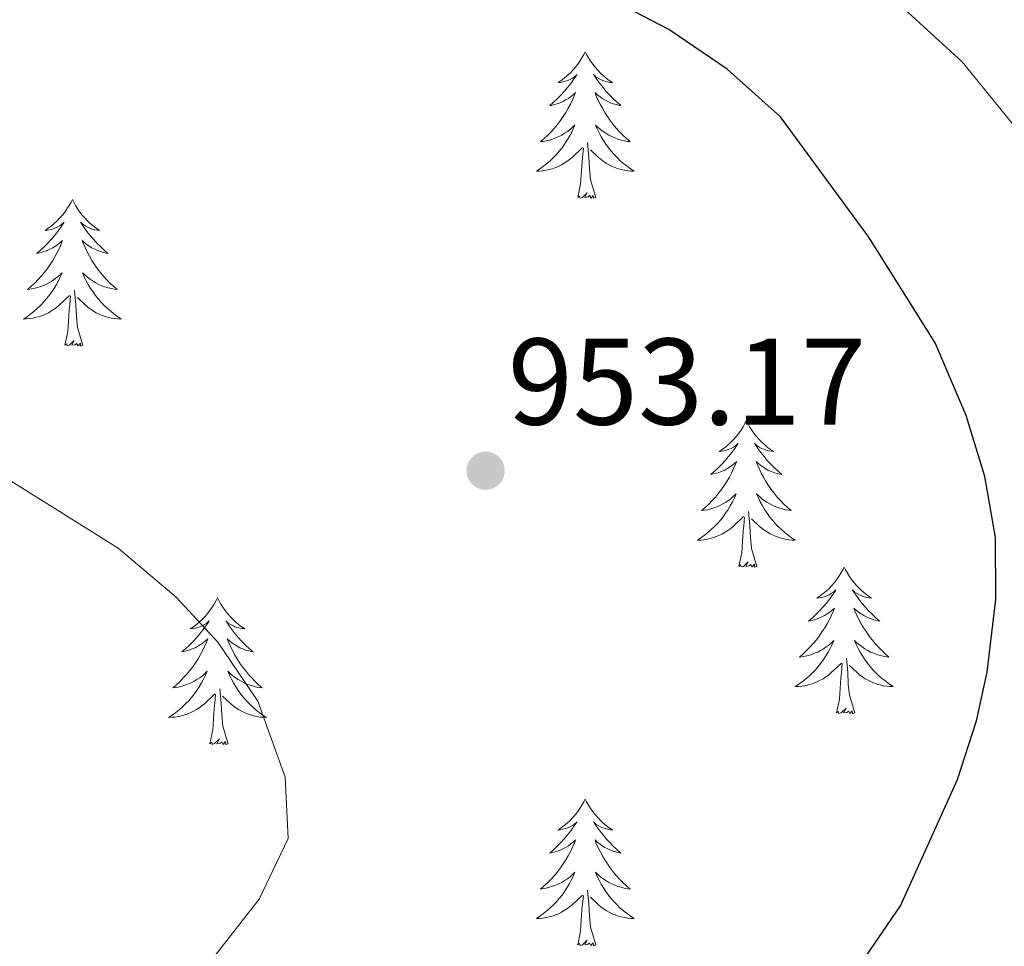
# Model space of a CAD drawing. Units: metres. Extents: x 633212 to 637725, y 4761722 to 4764779.
# Drawn here: x 634811 to 634891, y 4763132 to 4763207 of the extents above; entities that cross this region are included whole.
import ezdxf

# ---------------------------------------------------------------- set-up
doc = ezdxf.new("R2010")
doc.units = ezdxf.units.M
doc.header["$MEASUREMENT"] = 0
for name, color, linetype, lineweight in [('Nivel 36', 7, 'Continuous', 0), ('Nivel 4', 7, 'Continuous', 0), ('Nivel 41', 7, 'Continuous', 0), ('Nivel 5', 7, 'Continuous', 0), ('Nivel 61', 7, 'Continuous', 0), ('Nivel 63', 7, 'Continuous', 0), ('Nivel 7', 7, 'Continuous', 0)]:
    doc.layers.add(name, color=color, linetype=linetype, lineweight=lineweight)
doc.styles.add('Style-arial', font='arial.shx', dxfattribs={"bigfont": 'arialbig.shx'})

# ---------------------------------------------------------------- blocks, each defined once
blk = doc.blocks.new('5PATER')
at = {"layer": 'Nivel 7', "linetype": 'Continuous', "lineweight": 0}
h = blk.add_hatch(color=250, dxfattribs=at)
edge = h.paths.add_edge_path()
edge.add_ellipse((0, 0), major_axis=(-10.96, -11.11), ratio=0.999422, start_angle=0, end_angle=360)

msp = doc.modelspace()

# ---------------------------------------------------------------- linework, layer by layer
at = {"layer": 'Nivel 36', "color": 92, "linetype": 'Continuous', "lineweight": 0, "elevation": 0.01, "flags": 128}
for points in [[(634857.33, 4763204.46), (634857.22, 4763204.24), (634857.06, 4763203.97), (634856.89, 4763203.7), (634856.71, 4763203.45), (634856.52, 4763203.2), (634856.31, 4763202.96), (634856.09, 4763202.73), (634855.86, 4763202.52), (634855.62, 4763202.31), (634855.37, 4763202.12), (634855.11, 4763201.95), (634855.31, 4763201.97), (634855.51, 4763202.01), (634855.71, 4763202.06), (634855.91, 4763202.13), (634856.1, 4763202.21), (634856.28, 4763202.31), (634856.45, 4763202.43), (634856.66, 4763202.62), (634856.61, 4763202.55), (634856.38, 4763202.21), (634856.14, 4763201.87), (634855.88, 4763201.55), (634855.62, 4763201.23), (634855.34, 4763200.92), (634855.04, 4763200.63), (634854.74, 4763200.35), (634854.43, 4763200.08), (634854.55, 4763200.1), (634854.8, 4763200.16), (634855.04, 4763200.23), (634855.28, 4763200.32), (634855.51, 4763200.42), (634855.73, 4763200.54), (634855.95, 4763200.67), (634856.15, 4763200.81), (634856.35, 4763200.97), (634856.54, 4763201.14), (634856.45, 4763200.92), (634856.29, 4763200.56), (634856.12, 4763200.21), (634855.94, 4763199.86), (634855.74, 4763199.52), (634855.53, 4763199.19), (634855.3, 4763198.87), (634855.06, 4763198.55), (634854.81, 4763198.25), (634854.54, 4763197.96), (634854.27, 4763197.68), (634853.98, 4763197.41), (634853.69, 4763197.15), (634853.88, 4763197.17), (634854.15, 4763197.22), (634854.41, 4763197.28), (634854.67, 4763197.36), (634854.93, 4763197.46), (634855.17, 4763197.57), (634855.42, 4763197.69), (634855.65, 4763197.83), (634855.87, 4763197.98), (634856.09, 4763198.14), (634856.3, 4763198.32), (634856.49, 4763198.5), (634856.35, 4763198.18)], [(634857.33, 4763204.46), (634857.44, 4763204.24), (634857.59, 4763203.97), (634857.76, 4763203.7), (634857.94, 4763203.45), (634858.14, 4763203.2), (634858.34, 4763202.96), (634858.56, 4763202.73), (634858.79, 4763202.52), (634859.03, 4763202.31), (634859.28, 4763202.12), (634859.54, 4763201.95), (634859.35, 4763201.97), (634859.14, 4763202.01), (634858.94, 4763202.06), (634858.75, 4763202.13), (634858.56, 4763202.21), (634858.38, 4763202.31), (634858.2, 4763202.43), (634858, 4763202.62), (634858.04, 4763202.55), (634858.27, 4763202.21), (634858.51, 4763201.87), (634858.77, 4763201.55), (634859.04, 4763201.23), (634859.32, 4763200.92), (634859.61, 4763200.63), (634859.91, 4763200.35), (634860.23, 4763200.08), (634860.1, 4763200.1), (634859.86, 4763200.16), (634859.61, 4763200.23), (634859.38, 4763200.32), (634859.15, 4763200.42), (634858.92, 4763200.54), (634858.71, 4763200.67), (634858.5, 4763200.81), (634858.3, 4763200.97), (634858.12, 4763201.14), (634858.2, 4763200.92), (634858.36, 4763200.56), (634858.53, 4763200.21), (634858.72, 4763199.86), (634858.92, 4763199.52), (634859.13, 4763199.19), (634859.36, 4763198.87), (634859.59, 4763198.55), (634859.84, 4763198.25), (634860.11, 4763197.96), (634860.38, 4763197.68), (634860.67, 4763197.41), (634860.97, 4763197.15), (634860.77, 4763197.17), (634860.5, 4763197.22), (634860.24, 4763197.28), (634859.98, 4763197.36), (634859.73, 4763197.46), (634859.48, 4763197.57), (634859.24, 4763197.69), (634859, 4763197.83), (634858.78, 4763197.98), (634858.56, 4763198.14), (634858.36, 4763198.32), (634858.16, 4763198.5), (634858.3, 4763198.18)], [(634856.35, 4763198.18), (634856.2, 4763197.86), (634856.03, 4763197.54), (634855.84, 4763197.24), (634855.65, 4763196.94), (634855.44, 4763196.65), (634855.21, 4763196.37), (634854.98, 4763196.11), (634854.73, 4763195.85), (634854.47, 4763195.6), (634854.2, 4763195.37), (634853.93, 4763195.15), (634853.64, 4763194.94), (634853.35, 4763194.75), (634853.61, 4763194.76), (634853.88, 4763194.78), (634854.14, 4763194.82), (634854.4, 4763194.88), (634854.65, 4763194.95), (634854.9, 4763195.04), (634855.14, 4763195.14), (634855.38, 4763195.26), (634855.61, 4763195.39), (634855.84, 4763195.53), (634856.05, 4763195.69), (634856.25, 4763195.86), (634857.1, 4763196.66)], [(634858.3, 4763198.18), (634858.46, 4763197.86), (634858.63, 4763197.54), (634858.81, 4763197.24), (634859.01, 4763196.94), (634859.22, 4763196.65), (634859.44, 4763196.37), (634859.68, 4763196.11), (634859.92, 4763195.85), (634860.18, 4763195.6), (634860.45, 4763195.37), (634860.73, 4763195.15), (634861.02, 4763194.94), (634861.31, 4763194.75), (634861.04, 4763194.76), (634860.78, 4763194.78), (634860.52, 4763194.82), (634860.26, 4763194.88), (634860, 4763194.95), (634859.75, 4763195.04), (634859.51, 4763195.14), (634859.27, 4763195.26), (634859.04, 4763195.39), (634858.82, 4763195.53), (634858.61, 4763195.69), (634858.4, 4763195.86), (634857.74, 4763196.48)], [(634858.18, 4763192.61), (634857.75, 4763194.05), (634857.66, 4763194.95), (634857.61, 4763195.9), (634857.51, 4763197.07)], [(634856.71, 4763192.61), (634856.95, 4763193.73), (634857.07, 4763195.47), (634857.11, 4763195.9), (634857.18, 4763196.63)], [(634858.18, 4763192.61), (634858, 4763192.54), (634857.98, 4763192.78), (634857.8, 4763192.56), (634857.67, 4763192.76), (634857.55, 4763192.65), (634857.28, 4763192.6), (634857.48, 4763192.99), (634857.09, 4763192.61), (634856.91, 4763192.56), (634856.86, 4763192.72), (634856.71, 4763192.61)], [(634815.59, 4763192.44), (634815.48, 4763192.22), (634815.32, 4763191.95), (634815.15, 4763191.68), (634814.97, 4763191.42), (634814.78, 4763191.17), (634814.57, 4763190.94), (634814.35, 4763190.71), (634814.12, 4763190.49), (634813.88, 4763190.29), (634813.63, 4763190.1), (634813.37, 4763189.92), (634813.57, 4763189.95), (634813.77, 4763189.98), (634813.97, 4763190.04), (634814.17, 4763190.11), (634814.36, 4763190.19), (634814.54, 4763190.29), (634814.71, 4763190.4), (634814.92, 4763190.59), (634814.88, 4763190.53), (634814.64, 4763190.18), (634814.4, 4763189.85), (634814.15, 4763189.52), (634813.88, 4763189.21), (634813.6, 4763188.9), (634813.31, 4763188.61), (634813, 4763188.32), (634812.69, 4763188.05), (634812.81, 4763188.08), (634813.06, 4763188.13), (634813.3, 4763188.21), (634813.54, 4763188.29), (634813.77, 4763188.4), (634813.99, 4763188.52), (634814.21, 4763188.65), (634814.42, 4763188.79), (634814.61, 4763188.95), (634814.8, 4763189.12), (634814.71, 4763188.9), (634814.56, 4763188.54), (634814.38, 4763188.18), (634814.2, 4763187.83), (634814, 4763187.49), (634813.79, 4763187.16), (634813.56, 4763186.84), (634813.32, 4763186.53), (634813.07, 4763186.23), (634812.81, 4763185.93), (634812.53, 4763185.65), (634812.24, 4763185.38), (634811.95, 4763185.13), (634812.14, 4763185.15), (634812.41, 4763185.2), (634812.67, 4763185.26), (634812.93, 4763185.34), (634813.19, 4763185.43), (634813.44, 4763185.54), (634813.68, 4763185.67), (634813.91, 4763185.8), (634814.14, 4763185.95), (634814.35, 4763186.12), (634814.56, 4763186.29), (634814.75, 4763186.48), (634814.61, 4763186.15)], [(634815.59, 4763192.44), (634815.7, 4763192.22), (634815.85, 4763191.95), (634816.02, 4763191.68), (634816.2, 4763191.42), (634816.4, 4763191.17), (634816.6, 4763190.94), (634816.82, 4763190.71), (634817.05, 4763190.49), (634817.29, 4763190.29), (634817.54, 4763190.1), (634817.8, 4763189.92), (634817.61, 4763189.95), (634817.4, 4763189.98), (634817.2, 4763190.04), (634817.01, 4763190.11), (634816.82, 4763190.19), (634816.64, 4763190.29), (634816.46, 4763190.4), (634816.26, 4763190.59), (634816.3, 4763190.53), (634816.53, 4763190.18), (634816.77, 4763189.85), (634817.03, 4763189.52), (634817.3, 4763189.21), (634817.58, 4763188.9), (634817.87, 4763188.61), (634818.17, 4763188.32), (634818.49, 4763188.05), (634818.36, 4763188.08), (634818.12, 4763188.13), (634817.87, 4763188.21), (634817.64, 4763188.29), (634817.41, 4763188.4), (634817.18, 4763188.52), (634816.97, 4763188.65), (634816.76, 4763188.79), (634816.56, 4763188.95), (634816.38, 4763189.12), (634816.46, 4763188.9), (634816.62, 4763188.54), (634816.79, 4763188.18), (634816.98, 4763187.83), (634817.18, 4763187.49), (634817.39, 4763187.16), (634817.62, 4763186.84), (634817.86, 4763186.53), (634818.11, 4763186.23), (634818.37, 4763185.93), (634818.64, 4763185.65), (634818.93, 4763185.38), (634819.23, 4763185.13), (634819.03, 4763185.15), (634818.77, 4763185.2), (634818.5, 4763185.26), (634818.24, 4763185.34), (634817.99, 4763185.43), (634817.74, 4763185.54), (634817.5, 4763185.67), (634817.27, 4763185.8), (634817.04, 4763185.95), (634816.82, 4763186.12), (634816.62, 4763186.29), (634816.42, 4763186.48), (634816.56, 4763186.15)], [(634814.61, 4763186.15), (634814.46, 4763185.83), (634814.29, 4763185.52), (634814.1, 4763185.21), (634813.91, 4763184.92), (634813.7, 4763184.63), (634813.47, 4763184.35), (634813.24, 4763184.08), (634812.99, 4763183.83), (634812.74, 4763183.58), (634812.47, 4763183.35), (634812.19, 4763183.12), (634811.9, 4763182.91), (634811.61, 4763182.72), (634811.87, 4763182.73), (634812.14, 4763182.76), (634812.4, 4763182.8), (634812.66, 4763182.86), (634812.91, 4763182.93), (634813.16, 4763183.01), (634813.41, 4763183.12), (634813.64, 4763183.23), (634813.87, 4763183.37), (634814.1, 4763183.51), (634814.31, 4763183.67), (634814.51, 4763183.84), (634815.36, 4763184.64)], [(634816.56, 4763186.15), (634816.72, 4763185.83), (634816.89, 4763185.52), (634817.07, 4763185.21), (634817.27, 4763184.92), (634817.48, 4763184.63), (634817.7, 4763184.35), (634817.94, 4763184.08), (634818.18, 4763183.83), (634818.44, 4763183.58), (634818.71, 4763183.35), (634818.99, 4763183.12), (634819.28, 4763182.91), (634819.57, 4763182.72), (634819.3, 4763182.73), (634819.04, 4763182.76), (634818.78, 4763182.8), (634818.52, 4763182.85), (634818.26, 4763182.93), (634818.01, 4763183.01), (634817.77, 4763183.12), (634817.53, 4763183.23), (634817.3, 4763183.37), (634817.08, 4763183.51), (634816.87, 4763183.67), (634816.66, 4763183.84), (634816.01, 4763184.46)], [(634816.44, 4763180.59), (634816.01, 4763182.03), (634815.92, 4763182.93), (634815.87, 4763183.88), (634815.77, 4763185.05)], [(634814.97, 4763180.59), (634815.21, 4763181.71), (634815.33, 4763183.45), (634815.38, 4763183.88), (634815.44, 4763184.6)], [(634816.44, 4763180.59), (634816.26, 4763180.52), (634816.25, 4763180.76), (634816.06, 4763180.54), (634815.94, 4763180.74), (634815.81, 4763180.63), (634815.54, 4763180.58), (634815.74, 4763180.97), (634815.36, 4763180.59), (634815.17, 4763180.54), (634815.13, 4763180.7), (634814.97, 4763180.59)], [(634870.44, 4763174.45), (634870.32, 4763174.23), (634870.17, 4763173.96), (634870, 4763173.69), (634869.82, 4763173.43), (634869.62, 4763173.19), (634869.42, 4763172.95), (634869.2, 4763172.72), (634868.97, 4763172.51), (634868.73, 4763172.3), (634868.48, 4763172.11), (634868.22, 4763171.93), (634868.42, 4763171.96), (634868.62, 4763171.99), (634868.82, 4763172.05), (634869.01, 4763172.12), (634869.2, 4763172.2), (634869.38, 4763172.3), (634869.56, 4763172.41), (634869.76, 4763172.61), (634869.72, 4763172.54), (634869.49, 4763172.19), (634869.25, 4763171.86), (634868.99, 4763171.53), (634868.72, 4763171.22), (634868.44, 4763170.91), (634868.15, 4763170.62), (634867.85, 4763170.33), (634867.54, 4763170.06), (634867.66, 4763170.09), (634867.91, 4763170.15), (634868.15, 4763170.22), (634868.38, 4763170.31), (634868.62, 4763170.41), (634868.84, 4763170.53), (634869.06, 4763170.66), (634869.26, 4763170.8), (634869.46, 4763170.96), (634869.65, 4763171.13), (634869.56, 4763170.91), (634869.4, 4763170.55), (634869.23, 4763170.19), (634869.05, 4763169.85), (634868.85, 4763169.51), (634868.63, 4763169.17), (634868.41, 4763168.85), (634868.17, 4763168.54), (634867.92, 4763168.24), (634867.65, 4763167.95), (634867.38, 4763167.67), (634867.09, 4763167.39), (634866.79, 4763167.14), (634866.99, 4763167.16), (634867.26, 4763167.21), (634867.52, 4763167.27), (634867.78, 4763167.35), (634868.03, 4763167.45), (634868.28, 4763167.55), (634868.52, 4763167.68), (634868.76, 4763167.81), (634868.98, 4763167.96), (634869.2, 4763168.13), (634869.4, 4763168.3), (634869.6, 4763168.49), (634869.46, 4763168.17)], [(634870.44, 4763174.45), (634870.55, 4763174.23), (634870.7, 4763173.96), (634870.87, 4763173.69), (634871.05, 4763173.43), (634871.24, 4763173.19), (634871.45, 4763172.95), (634871.67, 4763172.72), (634871.9, 4763172.51), (634872.14, 4763172.3), (634872.39, 4763172.11), (634872.65, 4763171.93), (634872.45, 4763171.96), (634872.25, 4763171.99), (634872.05, 4763172.05), (634871.86, 4763172.12), (634871.67, 4763172.2), (634871.49, 4763172.3), (634871.31, 4763172.41), (634871.11, 4763172.61), (634871.15, 4763172.54), (634871.38, 4763172.19), (634871.62, 4763171.86), (634871.88, 4763171.53), (634872.14, 4763171.22), (634872.42, 4763170.91), (634872.72, 4763170.62), (634873.02, 4763170.33), (634873.33, 4763170.06), (634873.21, 4763170.09), (634872.96, 4763170.15), (634872.72, 4763170.22), (634872.48, 4763170.31), (634872.25, 4763170.41), (634872.03, 4763170.53), (634871.82, 4763170.66), (634871.61, 4763170.8), (634871.41, 4763170.96), (634871.22, 4763171.13), (634871.31, 4763170.91), (634871.47, 4763170.55), (634871.64, 4763170.19), (634871.82, 4763169.85), (634872.02, 4763169.51), (634872.24, 4763169.17), (634872.46, 4763168.85), (634872.7, 4763168.54), (634872.95, 4763168.24), (634873.22, 4763167.95), (634873.49, 4763167.67), (634873.78, 4763167.39), (634874.08, 4763167.14), (634873.88, 4763167.16), (634873.61, 4763167.21), (634873.35, 4763167.27), (634873.09, 4763167.35), (634872.84, 4763167.45), (634872.59, 4763167.55), (634872.35, 4763167.68), (634872.11, 4763167.81), (634871.89, 4763167.96), (634871.67, 4763168.13), (634871.47, 4763168.3), (634871.27, 4763168.49), (634871.41, 4763168.17)], [(634869.46, 4763168.17), (634869.3, 4763167.84), (634869.13, 4763167.53), (634868.95, 4763167.23), (634868.75, 4763166.93), (634868.54, 4763166.64), (634868.32, 4763166.36), (634868.09, 4763166.09), (634867.84, 4763165.84), (634867.58, 4763165.59), (634867.31, 4763165.36), (634867.03, 4763165.13), (634866.74, 4763164.93), (634866.46, 4763164.73), (634866.72, 4763164.74), (634866.98, 4763164.77), (634867.24, 4763164.81), (634867.5, 4763164.87), (634867.76, 4763164.94), (634868.01, 4763165.03), (634868.25, 4763165.13), (634868.49, 4763165.25), (634868.72, 4763165.38), (634868.94, 4763165.52), (634869.16, 4763165.68), (634869.36, 4763165.85), (634870.21, 4763166.65)], [(634871.41, 4763168.17), (634871.57, 4763167.84), (634871.74, 4763167.53), (634871.92, 4763167.23), (634872.12, 4763166.93), (634872.33, 4763166.64), (634872.55, 4763166.36), (634872.78, 4763166.09), (634873.03, 4763165.84), (634873.29, 4763165.59), (634873.56, 4763165.36), (634873.84, 4763165.13), (634874.12, 4763164.93), (634874.42, 4763164.73), (634874.15, 4763164.74), (634873.89, 4763164.77), (634873.62, 4763164.81), (634873.37, 4763164.87), (634873.11, 4763164.94), (634872.86, 4763165.03), (634872.62, 4763165.13), (634872.38, 4763165.25), (634872.15, 4763165.38), (634871.93, 4763165.52), (634871.71, 4763165.68), (634871.51, 4763165.85), (634870.85, 4763166.47)], [(634869.82, 4763162.6), (634870.06, 4763163.72), (634870.17, 4763165.46), (634870.22, 4763165.89), (634870.28, 4763166.61)], [(634871.29, 4763162.6), (634870.86, 4763164.04), (634870.77, 4763164.94), (634870.72, 4763165.89), (634870.62, 4763167.06)], [(634871.29, 4763162.6), (634871.11, 4763162.53), (634871.09, 4763162.77), (634870.9, 4763162.55), (634870.78, 4763162.75), (634870.66, 4763162.64), (634870.39, 4763162.59), (634870.59, 4763162.98), (634870.2, 4763162.6), (634870.01, 4763162.55), (634869.97, 4763162.71), (634869.82, 4763162.6)], [(634878.4, 4763162.53), (634878.28, 4763162.31), (634878.13, 4763162.04), (634877.96, 4763161.77), (634877.78, 4763161.51), (634877.58, 4763161.27), (634877.38, 4763161.03), (634877.16, 4763160.8), (634876.93, 4763160.59), (634876.69, 4763160.38), (634876.44, 4763160.19), (634876.18, 4763160.01), (634876.38, 4763160.04), (634876.58, 4763160.07), (634876.78, 4763160.13), (634876.97, 4763160.2), (634877.16, 4763160.28), (634877.34, 4763160.38), (634877.52, 4763160.49), (634877.72, 4763160.69), (634877.68, 4763160.62), (634877.45, 4763160.28), (634877.21, 4763159.94), (634876.95, 4763159.61), (634876.68, 4763159.3), (634876.4, 4763158.99), (634876.11, 4763158.7), (634875.81, 4763158.42), (634875.5, 4763158.15), (634875.62, 4763158.17), (634875.87, 4763158.23), (634876.11, 4763158.3), (634876.34, 4763158.39), (634876.58, 4763158.49), (634876.8, 4763158.61), (634877.02, 4763158.74), (634877.22, 4763158.88), (634877.42, 4763159.04), (634877.61, 4763159.21), (634877.52, 4763158.99), (634877.36, 4763158.63), (634877.19, 4763158.27), (634877.01, 4763157.93), (634876.81, 4763157.59), (634876.59, 4763157.26), (634876.37, 4763156.93), (634876.13, 4763156.62), (634875.88, 4763156.32), (634875.61, 4763156.03), (634875.34, 4763155.75), (634875.05, 4763155.48), (634874.75, 4763155.22), (634874.95, 4763155.24), (634875.22, 4763155.29), (634875.48, 4763155.35), (634875.74, 4763155.43), (634875.99, 4763155.53), (634876.24, 4763155.63), (634876.48, 4763155.76), (634876.72, 4763155.89), (634876.94, 4763156.05), (634877.16, 4763156.21), (634877.36, 4763156.39), (634877.56, 4763156.57), (634877.42, 4763156.25)], [(634878.4, 4763162.53), (634878.51, 4763162.31), (634878.66, 4763162.04), (634878.83, 4763161.77), (634879.01, 4763161.51), (634879.2, 4763161.27), (634879.41, 4763161.03), (634879.63, 4763160.8), (634879.86, 4763160.59), (634880.1, 4763160.38), (634880.35, 4763160.19), (634880.61, 4763160.01), (634880.41, 4763160.04), (634880.21, 4763160.07), (634880.01, 4763160.13), (634879.82, 4763160.2), (634879.63, 4763160.28), (634879.45, 4763160.38), (634879.27, 4763160.49), (634879.07, 4763160.69), (634879.11, 4763160.62), (634879.34, 4763160.28), (634879.58, 4763159.94), (634879.84, 4763159.61), (634880.1, 4763159.3), (634880.38, 4763158.99), (634880.68, 4763158.7), (634880.98, 4763158.42), (634881.29, 4763158.15), (634881.17, 4763158.17), (634880.92, 4763158.23), (634880.68, 4763158.3), (634880.44, 4763158.39), (634880.21, 4763158.49), (634879.99, 4763158.61), (634879.78, 4763158.74), (634879.57, 4763158.88), (634879.37, 4763159.04), (634879.18, 4763159.21), (634879.27, 4763158.99), (634879.43, 4763158.63), (634879.6, 4763158.27), (634879.78, 4763157.93), (634879.98, 4763157.59), (634880.2, 4763157.26), (634880.42, 4763156.93), (634880.66, 4763156.62), (634880.91, 4763156.32), (634881.18, 4763156.03), (634881.45, 4763155.75), (634881.74, 4763155.48), (634882.04, 4763155.22), (634881.84, 4763155.24), (634881.57, 4763155.29), (634881.31, 4763155.35), (634881.05, 4763155.43), (634880.8, 4763155.53), (634880.55, 4763155.63), (634880.31, 4763155.76), (634880.07, 4763155.89), (634879.85, 4763156.05), (634879.63, 4763156.21), (634879.43, 4763156.39), (634879.23, 4763156.57), (634879.37, 4763156.25)], [(634827.4, 4763160.03), (634827.29, 4763159.81), (634827.14, 4763159.53), (634826.97, 4763159.27), (634826.79, 4763159.01), (634826.59, 4763158.76), (634826.39, 4763158.52), (634826.17, 4763158.3), (634825.94, 4763158.08), (634825.7, 4763157.88), (634825.45, 4763157.69), (634825.19, 4763157.51), (634825.39, 4763157.53), (634825.59, 4763157.57), (634825.79, 4763157.62), (634825.98, 4763157.69), (634826.17, 4763157.78), (634826.35, 4763157.88), (634826.53, 4763157.99), (634826.73, 4763158.18), (634826.69, 4763158.11), (634826.46, 4763157.77), (634826.22, 4763157.43), (634825.96, 4763157.11), (634825.69, 4763156.79), (634825.41, 4763156.49), (634825.12, 4763156.19), (634824.82, 4763155.91), (634824.51, 4763155.64), (634824.63, 4763155.66), (634824.88, 4763155.72), (634825.12, 4763155.79), (634825.35, 4763155.88), (634825.58, 4763155.98), (634825.81, 4763156.1), (634826.02, 4763156.23), (634826.23, 4763156.38), (634826.43, 4763156.53), (634826.62, 4763156.71), (634826.53, 4763156.48), (634826.37, 4763156.12), (634826.2, 4763155.77), (634826.02, 4763155.42), (634825.82, 4763155.08), (634825.6, 4763154.75), (634825.38, 4763154.43), (634825.14, 4763154.12), (634824.89, 4763153.81), (634824.62, 4763153.52), (634824.35, 4763153.24), (634824.06, 4763152.97), (634823.76, 4763152.71), (634823.96, 4763152.74), (634824.23, 4763152.78), (634824.49, 4763152.85), (634824.75, 4763152.93), (634825, 4763153.02), (634825.25, 4763153.13), (634825.49, 4763153.25), (634825.73, 4763153.39), (634825.95, 4763153.54), (634826.17, 4763153.7), (634826.37, 4763153.88), (634826.57, 4763154.07), (634826.43, 4763153.74)], [(634827.4, 4763160.03), (634827.52, 4763159.81), (634827.67, 4763159.53), (634827.84, 4763159.27), (634828.02, 4763159.01), (634828.21, 4763158.76), (634828.42, 4763158.52), (634828.64, 4763158.3), (634828.87, 4763158.08), (634829.11, 4763157.88), (634829.36, 4763157.69), (634829.62, 4763157.51), (634829.42, 4763157.53), (634829.22, 4763157.57), (634829.02, 4763157.62), (634828.82, 4763157.69), (634828.64, 4763157.78), (634828.46, 4763157.88), (634828.28, 4763157.99), (634828.08, 4763158.18), (634828.12, 4763158.11), (634828.35, 4763157.77), (634828.59, 4763157.43), (634828.85, 4763157.11), (634829.11, 4763156.79), (634829.39, 4763156.49), (634829.69, 4763156.19), (634829.99, 4763155.91), (634830.3, 4763155.64), (634830.18, 4763155.66), (634829.93, 4763155.72), (634829.69, 4763155.79), (634829.45, 4763155.88), (634829.22, 4763155.98), (634829, 4763156.1), (634828.78, 4763156.23), (634828.58, 4763156.38), (634828.38, 4763156.53), (634828.19, 4763156.71), (634828.28, 4763156.48), (634828.44, 4763156.12), (634828.61, 4763155.77), (634828.79, 4763155.42), (634828.99, 4763155.08), (634829.2, 4763154.75), (634829.43, 4763154.43), (634829.67, 4763154.12), (634829.92, 4763153.81), (634830.19, 4763153.52), (634830.46, 4763153.24), (634830.75, 4763152.97), (634831.04, 4763152.71), (634830.85, 4763152.74), (634830.58, 4763152.78), (634830.32, 4763152.85), (634830.06, 4763152.93), (634829.8, 4763153.02), (634829.56, 4763153.13), (634829.32, 4763153.25), (634829.08, 4763153.39), (634828.86, 4763153.54), (634828.64, 4763153.7), (634828.44, 4763153.88), (634828.24, 4763154.07), (634828.38, 4763153.74)], [(634877.42, 4763156.25), (634877.26, 4763155.93), (634877.09, 4763155.61), (634876.91, 4763155.31), (634876.71, 4763155.01), (634876.5, 4763154.72), (634876.28, 4763154.44), (634876.05, 4763154.17), (634875.8, 4763153.92), (634875.54, 4763153.67), (634875.27, 4763153.44), (634874.99, 4763153.22), (634874.7, 4763153.01), (634874.42, 4763152.82), (634874.68, 4763152.83), (634874.94, 4763152.85), (634875.2, 4763152.89), (634875.46, 4763152.95), (634875.72, 4763153.02), (634875.97, 4763153.11), (634876.21, 4763153.21), (634876.45, 4763153.33), (634876.68, 4763153.46), (634876.9, 4763153.6), (634877.12, 4763153.76), (634877.32, 4763153.93), (634878.17, 4763154.73)], [(634879.37, 4763156.25), (634879.53, 4763155.93), (634879.7, 4763155.61), (634879.88, 4763155.31), (634880.08, 4763155.01), (634880.29, 4763154.72), (634880.51, 4763154.44), (634880.74, 4763154.17), (634880.99, 4763153.92), (634881.25, 4763153.67), (634881.52, 4763153.44), (634881.8, 4763153.22), (634882.08, 4763153.01), (634882.38, 4763152.82), (634882.11, 4763152.83), (634881.85, 4763152.85), (634881.58, 4763152.89), (634881.33, 4763152.95), (634881.07, 4763153.02), (634880.82, 4763153.11), (634880.58, 4763153.21), (634880.34, 4763153.33), (634880.11, 4763153.46), (634879.89, 4763153.6), (634879.67, 4763153.76), (634879.47, 4763153.93), (634878.81, 4763154.55)], [(634879.25, 4763150.68), (634878.82, 4763152.12), (634878.73, 4763153.02), (634878.68, 4763153.97), (634878.58, 4763155.14)], [(634877.78, 4763150.68), (634878.02, 4763151.8), (634878.13, 4763153.54), (634878.18, 4763153.97), (634878.24, 4763154.7)], [(634826.43, 4763153.74), (634826.27, 4763153.42), (634826.1, 4763153.11), (634825.92, 4763152.8), (634825.72, 4763152.5), (634825.51, 4763152.21), (634825.29, 4763151.94), (634825.06, 4763151.67), (634824.81, 4763151.41), (634824.55, 4763151.17), (634824.28, 4763150.93), (634824, 4763150.71), (634823.71, 4763150.5), (634823.42, 4763150.31), (634823.69, 4763150.32), (634823.95, 4763150.34), (634824.21, 4763150.39), (634824.47, 4763150.44), (634824.73, 4763150.51), (634824.98, 4763150.6), (634825.22, 4763150.7), (634825.46, 4763150.82), (634825.69, 4763150.95), (634825.91, 4763151.1), (634826.12, 4763151.25), (634826.33, 4763151.42), (634827.18, 4763152.22)], [(634828.38, 4763153.74), (634828.54, 4763153.42), (634828.7, 4763153.11), (634828.89, 4763152.8), (634829.08, 4763152.5), (634829.3, 4763152.21), (634829.52, 4763151.94), (634829.75, 4763151.67), (634830, 4763151.41), (634830.26, 4763151.17), (634830.53, 4763150.93), (634830.8, 4763150.71), (634831.09, 4763150.5), (634831.38, 4763150.31), (634831.12, 4763150.32), (634830.86, 4763150.34), (634830.59, 4763150.39), (634830.34, 4763150.44), (634830.08, 4763150.51), (634829.83, 4763150.6), (634829.59, 4763150.7), (634829.35, 4763150.82), (634829.12, 4763150.95), (634828.9, 4763151.1), (634828.68, 4763151.25), (634828.48, 4763151.42), (634827.82, 4763152.04)], [(634826.78, 4763148.17), (634827.03, 4763149.29), (634827.14, 4763151.03), (634827.19, 4763151.47), (634827.25, 4763152.19)], [(634828.26, 4763148.17), (634827.83, 4763149.61), (634827.74, 4763150.52), (634827.69, 4763151.47), (634827.59, 4763152.63)], [(634879.25, 4763150.68), (634879.07, 4763150.61), (634879.05, 4763150.85), (634878.86, 4763150.63), (634878.74, 4763150.83), (634878.62, 4763150.72), (634878.35, 4763150.67), (634878.55, 4763151.06), (634878.16, 4763150.68), (634877.97, 4763150.63), (634877.93, 4763150.79), (634877.78, 4763150.68)], [(634828.26, 4763148.17), (634828.08, 4763148.11), (634828.06, 4763148.35), (634827.87, 4763148.12), (634827.75, 4763148.33), (634827.63, 4763148.22), (634827.36, 4763148.16), (634827.56, 4763148.56), (634827.17, 4763148.18), (634826.98, 4763148.12), (634826.94, 4763148.29), (634826.78, 4763148.17)], [(634857.33, 4763143.66), (634857.22, 4763143.45), (634857.06, 4763143.17), (634856.89, 4763142.9), (634856.71, 4763142.65), (634856.52, 4763142.4), (634856.31, 4763142.16), (634856.09, 4763141.93), (634855.86, 4763141.72), (634855.62, 4763141.52), (634855.37, 4763141.33), (634855.11, 4763141.15), (634855.31, 4763141.17), (634855.51, 4763141.21), (634855.71, 4763141.26), (634855.9, 4763141.33), (634856.1, 4763141.42), (634856.28, 4763141.52), (634856.45, 4763141.63), (634856.66, 4763141.82), (634856.61, 4763141.75), (634856.38, 4763141.41), (634856.14, 4763141.07), (634855.88, 4763140.75), (634855.62, 4763140.43), (634855.34, 4763140.13), (634855.04, 4763139.83), (634854.74, 4763139.55), (634854.43, 4763139.28), (634854.55, 4763139.3), (634854.8, 4763139.36), (634855.04, 4763139.43), (634855.28, 4763139.52), (634855.51, 4763139.62), (634855.73, 4763139.74), (634855.95, 4763139.87), (634856.15, 4763140.02), (634856.35, 4763140.17), (634856.54, 4763140.34), (634856.45, 4763140.12), (634856.29, 4763139.76), (634856.12, 4763139.41), (634855.94, 4763139.06), (634855.74, 4763138.72), (634855.52, 4763138.39), (634855.3, 4763138.07), (634855.06, 4763137.75), (634854.81, 4763137.45), (634854.54, 4763137.16), (634854.27, 4763136.88), (634853.98, 4763136.61), (634853.68, 4763136.35), (634853.88, 4763136.38), (634854.15, 4763136.42), (634854.41, 4763136.49), (634854.67, 4763136.57), (634854.92, 4763136.66), (634855.17, 4763136.77), (634855.41, 4763136.89), (634855.65, 4763137.03), (634855.87, 4763137.18), (634856.09, 4763137.34), (634856.3, 4763137.52), (634856.49, 4763137.71), (634856.35, 4763137.38)], [(634857.33, 4763143.66), (634857.44, 4763143.45), (634857.59, 4763143.17), (634857.76, 4763142.9), (634857.94, 4763142.65), (634858.14, 4763142.4), (634858.34, 4763142.16), (634858.56, 4763141.93), (634858.79, 4763141.72), (634859.03, 4763141.52), (634859.28, 4763141.32), (634859.54, 4763141.15), (634859.34, 4763141.17), (634859.14, 4763141.21), (634858.94, 4763141.26), (634858.75, 4763141.33), (634858.56, 4763141.42), (634858.38, 4763141.52), (634858.2, 4763141.63), (634858, 4763141.82), (634858.04, 4763141.75), (634858.27, 4763141.41), (634858.51, 4763141.07), (634858.77, 4763140.75), (634859.04, 4763140.43), (634859.32, 4763140.13), (634859.61, 4763139.83), (634859.91, 4763139.55), (634860.22, 4763139.28), (634860.1, 4763139.3), (634859.86, 4763139.36), (634859.61, 4763139.43), (634859.38, 4763139.52), (634859.15, 4763139.62), (634858.92, 4763139.74), (634858.71, 4763139.87), (634858.5, 4763140.02), (634858.3, 4763140.17), (634858.12, 4763140.34), (634858.2, 4763140.12), (634858.36, 4763139.76), (634858.53, 4763139.41), (634858.72, 4763139.06), (634858.92, 4763138.72), (634859.13, 4763138.39), (634859.35, 4763138.07), (634859.59, 4763137.75), (634859.84, 4763137.45), (634860.11, 4763137.16), (634860.38, 4763136.88), (634860.67, 4763136.61), (634860.97, 4763136.35), (634860.77, 4763136.37), (634860.5, 4763136.42), (634860.24, 4763136.49), (634859.98, 4763136.56), (634859.73, 4763136.66), (634859.48, 4763136.77), (634859.24, 4763136.89), (634859, 4763137.03), (634858.78, 4763137.18), (634858.56, 4763137.34), (634858.36, 4763137.52), (634858.16, 4763137.71), (634858.3, 4763137.38)], [(634856.35, 4763137.38), (634856.19, 4763137.06), (634856.02, 4763136.74), (634855.84, 4763136.44), (634855.64, 4763136.14), (634855.44, 4763135.85), (634855.21, 4763135.58), (634854.98, 4763135.31), (634854.73, 4763135.05), (634854.47, 4763134.81), (634854.2, 4763134.57), (634853.92, 4763134.35), (634853.64, 4763134.14), (634853.35, 4763133.95), (634853.61, 4763133.96), (634853.87, 4763133.98), (634854.14, 4763134.02), (634854.4, 4763134.08), (634854.65, 4763134.15), (634854.9, 4763134.24), (634855.14, 4763134.34), (634855.38, 4763134.46), (634855.61, 4763134.59), (634855.83, 4763134.73), (634856.05, 4763134.89), (634856.25, 4763135.06), (634857.1, 4763135.86)], [(634858.3, 4763137.38), (634858.46, 4763137.06), (634858.63, 4763136.74), (634858.81, 4763136.44), (634859.01, 4763136.14), (634859.22, 4763135.85), (634859.44, 4763135.57), (634859.68, 4763135.31), (634859.92, 4763135.05), (634860.18, 4763134.8), (634860.45, 4763134.57), (634860.73, 4763134.35), (634861.02, 4763134.14), (634861.31, 4763133.95), (634861.04, 4763133.96), (634860.78, 4763133.98), (634860.52, 4763134.02), (634860.26, 4763134.08), (634860, 4763134.15), (634859.75, 4763134.24), (634859.51, 4763134.34), (634859.27, 4763134.46), (634859.04, 4763134.59), (634858.82, 4763134.73), (634858.6, 4763134.89), (634858.4, 4763135.06), (634857.74, 4763135.68)], [(634858.18, 4763131.81), (634857.75, 4763133.25), (634857.66, 4763134.16), (634857.61, 4763135.11), (634857.51, 4763136.27)], [(634856.71, 4763131.81), (634856.95, 4763132.93), (634857.06, 4763134.67), (634857.11, 4763135.11), (634857.18, 4763135.83)], [(634858.18, 4763131.81), (634858, 4763131.74), (634857.98, 4763131.98), (634857.79, 4763131.76), (634857.67, 4763131.96), (634857.55, 4763131.86), (634857.28, 4763131.8), (634857.48, 4763132.19), (634857.09, 4763131.81), (634856.9, 4763131.76), (634856.86, 4763131.92), (634856.71, 4763131.81)]]:
    msp.add_lwpolyline(points, dxfattribs=at)
at = {"layer": 'Nivel 4', "color": 36, "linetype": 'Continuous', "lineweight": 30, "elevation": 950.01, "flags": 128}
msp.add_lwpolyline([(634804.64, 4763079.57), (634817.5, 4763086.4), (634827.49, 4763092.98), (634839.99, 4763100.61), (634850.42, 4763107.65), (634863.31, 4763115.76), (634875.86, 4763126.39), (634880.17, 4763130.85), (634882.98, 4763134.98), (634887.61, 4763145.27), (634889.16, 4763150.03), (634890.02, 4763153.99), (634890.74, 4763159.94), (634890.72, 4763164.94), (634889.83, 4763169.92), (634888.31, 4763174.87), (634885.8, 4763180.79), (634880.39, 4763189.38), (634873.22, 4763199.17), (634868.86, 4763203.04), (634864.14, 4763206.27), (634857.81, 4763209.58)], dxfattribs=at)
at = {"layer": 'Nivel 5', "color": 36, "linetype": 'Continuous', "lineweight": 0, "flags": 128}
for points, elevation in [([(634811.15, 4763066.28), (634818.1, 4763070.25), (634828.39, 4763075.71), (634873.38, 4763109.4), (634878.36, 4763114.54), (634882.89, 4763117.55), (634887.65, 4763121.44), (634892.02, 4763125.82), (634896.02, 4763130.18), (634899.75, 4763135.04), (634903, 4763139.26), (634905.96, 4763144.59), (634908.56, 4763149.67), (634910.42, 4763154.47), (634910.41, 4763159.1), (634909.62, 4763164.95), (634908.07, 4763170.65), (634903.74, 4763181.86), (634899.51, 4763189.16), (634895.91, 4763193.79), (634892.22, 4763198.43), (634888, 4763203.63), (634881.71, 4763209.41)], 945.01), ([(634802.67, 4763105.71), (634814.58, 4763117.43), (634827.18, 4763130.92), (634830.79, 4763135.52), (634833.14, 4763140.46), (634832.92, 4763145.46), (634830.69, 4763151.64), (634827.43, 4763156.42), (634824.04, 4763160.09), (634819.31, 4763164.09), (634810.17, 4763169.8)], 955.01)]:
    msp.add_lwpolyline(points, dxfattribs=dict(at, elevation=elevation))
at = {"layer": 'Nivel 61', "color": 250, "linetype": 'Continuous', "lineweight": 0}
msp.add_3dface([(634104.53, 4764446.4, 0.01), (637499.76, 4764513.67, 0.01), (637546.26, 4762200.11, 0.01), (634149.9, 4762132.85, 0.01)], dxfattribs=at)
at = {"layer": 'Nivel 63', "color": 7, "linetype": 'Continuous', "lineweight": 0}
msp.add_3dface([(633271.25, 4761721.61, -0.24), (633212.38, 4764691.06, -0.24), (637666.55, 4764779.29, -0.24), (637725.43, 4761809.83, -0.24)], dxfattribs=at)

# ---------------------------------------------------------------- block references
at = {"layer": 'Nivel 7', "color": 250, "linetype": 'Continuous', "lineweight": 0, "xscale": 0.09999983015004542, "yscale": 0.09999983015004542, "zscale": 0.09999983015004542}
msp.add_blockref('5PATER', (634849.22, 4763170.38, 953.18), dxfattribs=at)

# ---------------------------------------------------------------- texts
at = {"layer": 'Nivel 41', "color": 250, "linetype": 'Continuous', "lineweight": 0, "style": 'Style-arial'}
msp.add_text('953.17', height=7, dxfattribs=at).set_placement((634851.02, 4763174.13, 953.18))

doc.saveas('drawing.dxf')
